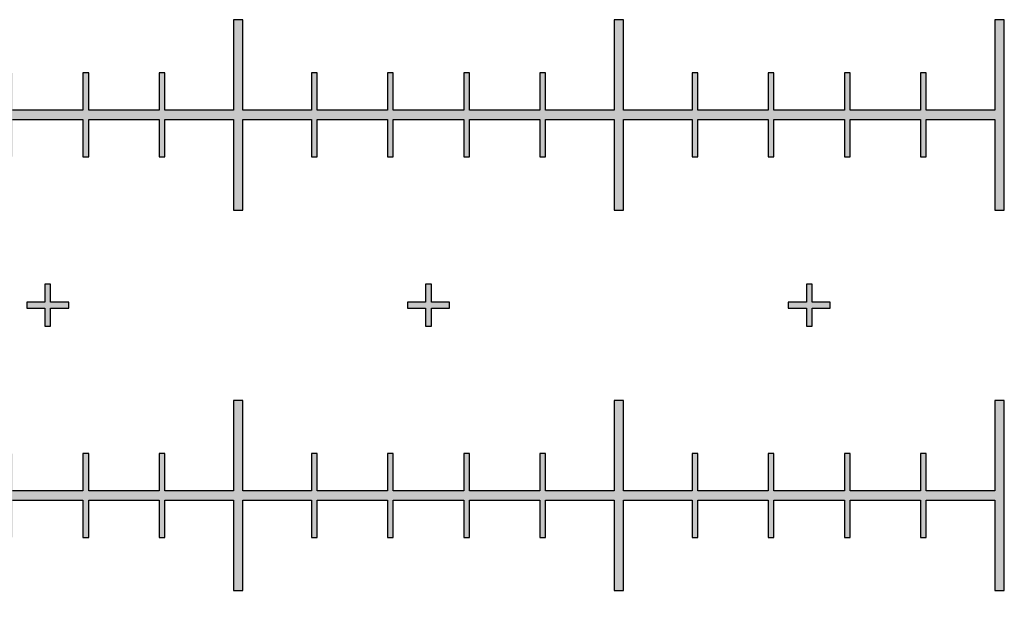
# Model space of a CAD drawing. Units: inches. Extents: x -43.3 to 43.3, y -43.3 to 43.3.
# Drawn here: x 2.4 to 5, y -17.3 to -15.8 of the extents above; entities that cross this region are included whole.
import ezdxf

# ---------------------------------------------------------------- set-up
doc = ezdxf.new("R2010")
doc.units = ezdxf.units.IN
doc.header["$MEASUREMENT"] = 0

msp = doc.modelspace()

# ---------------------------------------------------------------- hatches: boundary and pattern name
h = msp.add_hatch(color=256)
h.dxf.hatch_style = 1
h.paths.add_polyline_path([(0.075, -15.9875), (0.1925, -15.9875), (0.1925, -15.89), (0.2075, -15.89), (0.2075, -15.9875), (0.3925, -15.9875), (0.3925, -15.89), (0.4075, -15.89), (0.4075, -15.9875), (0.5925, -15.9875), (0.5925, -15.89), (0.6075, -15.89), (0.6075, -15.9875), (0.7925, -15.9875), (0.7925, -15.89), (0.8075, -15.89), (0.8075, -15.9875), (0.9875, -15.9875), (0.9875, -15.75), (1.0125, -15.75), (1.0125, -15.9875), (1.1925, -15.9875), (1.1925, -15.89), (1.2075, -15.89), (1.2075, -15.9875), (1.3925, -15.9875), (1.3925, -15.89), (1.4075, -15.89), (1.4075, -15.9875), (1.5925, -15.9875), (1.5925, -15.89), (1.6075, -15.89), (1.6075, -15.9875), (1.7925, -15.9875), (1.7925, -15.89), (1.8075, -15.89), (1.8075, -15.9875), (1.9875, -15.9875), (1.9875, -15.75), (2.0125, -15.75), (2.0125, -15.9875), (2.1925, -15.9875), (2.1925, -15.89), (2.2075, -15.89), (2.2075, -15.9875), (2.3925, -15.9875), (2.3925, -15.89), (2.4075, -15.89), (2.4075, -15.9875), (2.5925, -15.9875), (2.5925, -15.89), (2.6075, -15.89), (2.6075, -15.9875), (2.7925, -15.9875), (2.7925, -15.89), (2.8075, -15.89), (2.8075, -15.9875), (2.9875, -15.9875), (2.9875, -15.75), (3.0125, -15.75), (3.0125, -15.9875), (3.1925, -15.9875), (3.1925, -15.89), (3.2075, -15.89), (3.2075, -15.9875), (3.3925, -15.9875), (3.3925, -15.89), (3.4075, -15.89), (3.4075, -15.9875), (3.5925, -15.9875), (3.5925, -15.89), (3.6075, -15.89), (3.6075, -15.9875), (3.7925, -15.9875), (3.7925, -15.89), (3.8075, -15.89), (3.8075, -15.9875), (3.9875, -15.9875), (3.9875, -15.75), (4.0125, -15.75), (4.0125, -15.9875), (4.1925, -15.9875), (4.1925, -15.89), (4.2075, -15.89), (4.2075, -15.9875), (4.3925, -15.9875), (4.3925, -15.89), (4.4075, -15.89), (4.4075, -15.9875), (4.5925, -15.9875), (4.5925, -15.89), (4.6075, -15.89), (4.6075, -15.9875), (4.7925, -15.9875), (4.7925, -15.89), (4.8075, -15.89), (4.8075, -15.9875), (4.9875, -15.9875), (4.9875, -15.75), (5.0125, -15.75), (5.0125, -16.25), (4.9875, -16.25), (4.9875, -16.0125), (4.8075, -16.0125), (4.8075, -16.11), (4.7925, -16.11), (4.7925, -16.0125), (4.6075, -16.0125), (4.6075, -16.11), (4.5925, -16.11), (4.5925, -16.0125), (4.4075, -16.0125), (4.4075, -16.11), (4.3925, -16.11), (4.3925, -16.0125), (4.2075, -16.0125), (4.2075, -16.11), (4.1925, -16.11), (4.1925, -16.0125), (4.0125, -16.0125), (4.0125, -16.25), (3.9875, -16.25), (3.9875, -16.0125), (3.8075, -16.0125), (3.8075, -16.11), (3.7925, -16.11), (3.7925, -16.0125), (3.6075, -16.0125), (3.6075, -16.11), (3.5925, -16.11), (3.5925, -16.0125), (3.4075, -16.0125), (3.4075, -16.11), (3.3925, -16.11), (3.3925, -16.0125), (3.2075, -16.0125), (3.2075, -16.11), (3.1925, -16.11), (3.1925, -16.0125), (3.0125, -16.0125), (3.0125, -16.25), (2.9875, -16.25), (2.9875, -16.0125), (2.8075, -16.0125), (2.8075, -16.11), (2.7925, -16.11), (2.7925, -16.0125), (2.6075, -16.0125), (2.6075, -16.11), (2.5925, -16.11), (2.5925, -16.0125), (2.4075, -16.0125), (2.4075, -16.11), (2.3925, -16.11), (2.3925, -16.0125), (2.2075, -16.0125), (2.2075, -16.11), (2.1925, -16.11), (2.1925, -16.0125), (2.0125, -16.0125), (2.0125, -16.25), (1.9875, -16.25), (1.9875, -16.0125), (1.8075, -16.0125), (1.8075, -16.11), (1.7925, -16.11), (1.7925, -16.0125), (1.6075, -16.0125), (1.6075, -16.11), (1.5925, -16.11), (1.5925, -16.0125), (1.4075, -16.0125), (1.4075, -16.11), (1.3925, -16.11), (1.3925, -16.0125), (1.2075, -16.0125), (1.2075, -16.11), (1.1925, -16.11), (1.1925, -16.0125), (1.0125, -16.0125), (1.0125, -16.25), (0.9875, -16.25), (0.9875, -16.0125), (0.8075, -16.0125), (0.8075, -16.11), (0.7925, -16.11), (0.7925, -16.0125), (0.6075, -16.0125), (0.6075, -16.11), (0.5925, -16.11), (0.5925, -16.0125), (0.4075, -16.0125), (0.4075, -16.11), (0.3925, -16.11), (0.3925, -16.0125), (0.2075, -16.0125), (0.2075, -16.11), (0.1925, -16.11), (0.1925, -16.0125), (0.075, -16.0125)])
h = msp.add_hatch(color=256)
h.dxf.hatch_style = 1
h.paths.add_polyline_path([(0.025, -17.6075), (0.11, -17.6075), (0.11, -17.5925), (0.025, -17.5925), (0.025, -17.4075), (0.11, -17.4075), (0.11, -17.3925), (0.025, -17.3925), (0.025, -17.2075), (0.11, -17.2075), (0.11, -17.1925), (0.025, -17.1925), (0.025, -17.0125), (0.1925, -17.0125), (0.1925, -17.11), (0.2075, -17.11), (0.2075, -17.0125), (0.3925, -17.0125), (0.3925, -17.11), (0.4075, -17.11), (0.4075, -17.0125), (0.5925, -17.0125), (0.5925, -17.11), (0.6075, -17.11), (0.6075, -17.0125), (0.7925, -17.0125), (0.7925, -17.11), (0.8075, -17.11), (0.8075, -17.0125), (0.9875, -17.0125), (0.9875, -17.25), (1.0125, -17.25), (1.0125, -17.0125), (1.1925, -17.0125), (1.1925, -17.11), (1.2075, -17.11), (1.2075, -17.0125), (1.3925, -17.0125), (1.3925, -17.11), (1.4075, -17.11), (1.4075, -17.0125), (1.5925, -17.0125), (1.5925, -17.11), (1.6075, -17.11), (1.6075, -17.0125), (1.7925, -17.0125), (1.7925, -17.11), (1.8075, -17.11), (1.8075, -17.0125), (1.9875, -17.0125), (1.9875, -17.25), (2.0125, -17.25), (2.0125, -17.0125), (2.1925, -17.0125), (2.1925, -17.11), (2.2075, -17.11), (2.2075, -17.0125), (2.3925, -17.0125), (2.3925, -17.11), (2.4075, -17.11), (2.4075, -17.0125), (2.5925, -17.0125), (2.5925, -17.11), (2.6075, -17.11), (2.6075, -17.0125), (2.7925, -17.0125), (2.7925, -17.11), (2.8075, -17.11), (2.8075, -17.0125), (2.9875, -17.0125), (2.9875, -17.25), (3.0125, -17.25), (3.0125, -17.0125), (3.1925, -17.0125), (3.1925, -17.11), (3.2075, -17.11), (3.2075, -17.0125), (3.3925, -17.0125), (3.3925, -17.11), (3.4075, -17.11), (3.4075, -17.0125), (3.5925, -17.0125), (3.5925, -17.11), (3.6075, -17.11), (3.6075, -17.0125), (3.7925, -17.0125), (3.7925, -17.11), (3.8075, -17.11), (3.8075, -17.0125), (3.9875, -17.0125), (3.9875, -17.25), (4.0125, -17.25), (4.0125, -17.0125), (4.1925, -17.0125), (4.1925, -17.11), (4.2075, -17.11), (4.2075, -17.0125), (4.3925, -17.0125), (4.3925, -17.11), (4.4075, -17.11), (4.4075, -17.0125), (4.5925, -17.0125), (4.5925, -17.11), (4.6075, -17.11), (4.6075, -17.0125), (4.7925, -17.0125), (4.7925, -17.11), (4.8075, -17.11), (4.8075, -17.0125), (4.9875, -17.0125), (4.9875, -17.25), (5.0125, -17.25), (5.0125, -16.75), (4.9875, -16.75), (4.9875, -16.9875), (4.8075, -16.9875), (4.8075, -16.89), (4.7925, -16.89), (4.7925, -16.9875), (4.6075, -16.9875), (4.6075, -16.89), (4.5925, -16.89), (4.5925, -16.9875), (4.4075, -16.9875), (4.4075, -16.89), (4.3925, -16.89), (4.3925, -16.9875), (4.2075, -16.9875), (4.2075, -16.89), (4.1925, -16.89), (4.1925, -16.9875), (4.0125, -16.9875), (4.0125, -16.75), (3.9875, -16.75), (3.9875, -16.9875), (3.8075, -16.9875), (3.8075, -16.89), (3.7925, -16.89), (3.7925, -16.9875), (3.6075, -16.9875), (3.6075, -16.89), (3.5925, -16.89), (3.5925, -16.9875), (3.4075, -16.9875), (3.4075, -16.89), (3.3925, -16.89), (3.3925, -16.9875), (3.2075, -16.9875), (3.2075, -16.89), (3.1925, -16.89), (3.1925, -16.9875), (3.0125, -16.9875), (3.0125, -16.75), (2.9875, -16.75), (2.9875, -16.9875), (2.8075, -16.9875), (2.8075, -16.89), (2.7925, -16.89), (2.7925, -16.9875), (2.6075, -16.9875), (2.6075, -16.89), (2.5925, -16.89), (2.5925, -16.9875), (2.4075, -16.9875), (2.4075, -16.89), (2.3925, -16.89), (2.3925, -16.9875), (2.2075, -16.9875), (2.2075, -16.89), (2.1925, -16.89), (2.1925, -16.9875), (2.0125, -16.9875), (2.0125, -16.75), (1.9875, -16.75), (1.9875, -16.9875), (1.8075, -16.9875), (1.8075, -16.89), (1.7925, -16.89), (1.7925, -16.9875), (1.6075, -16.9875), (1.6075, -16.89), (1.5925, -16.89), (1.5925, -16.9875), (1.4075, -16.9875), (1.4075, -16.89), (1.3925, -16.89), (1.3925, -16.9875), (1.2075, -16.9875), (1.2075, -16.89), (1.1925, -16.89), (1.1925, -16.9875), (1.0125, -16.9875), (1.0125, -16.75), (0.9875, -16.75), (0.9875, -16.9875), (0.8075, -16.9875), (0.8075, -16.89), (0.7925, -16.89), (0.7925, -16.9875), (0.6075, -16.9875), (0.6075, -16.89), (0.5925, -16.89), (0.5925, -16.9875), (0.4075, -16.9875), (0.4075, -16.89), (0.3925, -16.89), (0.3925, -16.9875), (0.2075, -16.9875), (0.2075, -16.89), (0.1925, -16.89), (0.1925, -16.9875), (0.025, -16.9875), (0.025, -16.8075), (0.11, -16.8075), (0.11, -16.7925), (0.025, -16.7925), (0.025, -16.6075), (0.11, -16.6075), (0.11, -16.5925), (0.025, -16.5925), (0.025, -16.4075), (0.11, -16.4075), (0.11, -16.3925), (0.025, -16.3925), (0.025, -16.2075), (0.11, -16.2075), (0.11, -16.1925), (0.025, -16.1925), (0.025, -16.075), (-0.025, -16.075), (-0.025, -16.1925), (-0.11, -16.1925), (-0.11, -16.2075), (-0.025, -16.2075), (-0.025, -16.3925), (-0.11, -16.3925), (-0.11, -16.4075), (-0.025, -16.4075), (-0.025, -16.5925), (-0.11, -16.5925), (-0.11, -16.6075), (-0.025, -16.6075), (-0.025, -16.7925), (-0.11, -16.7925), (-0.11, -16.8075), (-0.025, -16.8075), (-0.025, -16.9875), (-0.1925, -16.9875), (-0.1925, -16.89), (-0.2075, -16.89), (-0.2075, -16.9875), (-0.3925, -16.9875), (-0.3925, -16.89), (-0.4075, -16.89), (-0.4075, -16.9875), (-0.5925, -16.9875), (-0.5925, -16.89), (-0.6075, -16.89), (-0.6075, -16.9875), (-0.7925, -16.9875), (-0.7925, -16.89), (-0.8075, -16.89), (-0.8075, -16.9875), (-0.9875, -16.9875), (-0.9875, -16.75), (-1.0125, -16.75), (-1.0125, -16.9875), (-1.1925, -16.9875), (-1.1925, -16.89), (-1.2075, -16.89), (-1.2075, -16.9875), (-1.3925, -16.9875), (-1.3925, -16.89), (-1.4075, -16.89), (-1.4075, -16.9875), (-1.5925, -16.9875), (-1.5925, -16.89), (-1.6075, -16.89), (-1.6075, -16.9875), (-1.7925, -16.9875), (-1.7925, -16.89), (-1.8075, -16.89), (-1.8075, -16.9875), (-1.9875, -16.9875), (-1.9875, -16.75), (-2.0125, -16.75), (-2.0125, -16.9875), (-2.1925, -16.9875), (-2.1925, -16.89), (-2.2075, -16.89), (-2.2075, -16.9875), (-2.3925, -16.9875), (-2.3925, -16.89), (-2.4075, -16.89), (-2.4075, -16.9875), (-2.5925, -16.9875), (-2.5925, -16.89), (-2.6075, -16.89), (-2.6075, -16.9875), (-2.7925, -16.9875), (-2.7925, -16.89), (-2.8075, -16.89), (-2.8075, -16.9875), (-2.9875, -16.9875), (-2.9875, -16.75), (-3.0125, -16.75), (-3.0125, -16.9875), (-3.1925, -16.9875), (-3.1925, -16.89), (-3.2075, -16.89), (-3.2075, -16.9875), (-3.3925, -16.9875), (-3.3925, -16.89), (-3.4075, -16.89), (-3.4075, -16.9875), (-3.5925, -16.9875), (-3.5925, -16.89), (-3.6075, -16.89), (-3.6075, -16.9875), (-3.7925, -16.9875), (-3.7925, -16.89), (-3.8075, -16.89), (-3.8075, -16.9875), (-3.9875, -16.9875), (-3.9875, -16.75), (-4.0125, -16.75), (-4.0125, -16.9875), (-4.1925, -16.9875), (-4.1925, -16.89), (-4.2075, -16.89), (-4.2075, -16.9875), (-4.3925, -16.9875), (-4.3925, -16.89), (-4.4075, -16.89), (-4.4075, -16.9875), (-4.5925, -16.9875), (-4.5925, -16.89), (-4.6075, -16.89), (-4.6075, -16.9875), (-4.7925, -16.9875), (-4.7925, -16.89), (-4.8075, -16.89), (-4.8075, -16.9875), (-4.9875, -16.9875), (-4.9875, -16.75), (-5.0125, -16.75), (-5.0125, -17.25), (-4.9875, -17.25), (-4.9875, -17.0125), (-4.8075, -17.0125), (-4.8075, -17.11), (-4.7925, -17.11), (-4.7925, -17.0125), (-4.6075, -17.0125), (-4.6075, -17.11), (-4.5925, -17.11), (-4.5925, -17.0125), (-4.4075, -17.0125), (-4.4075, -17.11), (-4.3925, -17.11), (-4.3925, -17.0125), (-4.2075, -17.0125), (-4.2075, -17.11), (-4.1925, -17.11), (-4.1925, -17.0125), (-4.0125, -17.0125), (-4.0125, -17.25), (-3.9875, -17.25), (-3.9875, -17.0125), (-3.8075, -17.0125), (-3.8075, -17.11), (-3.7925, -17.11), (-3.7925, -17.0125), (-3.6075, -17.0125), (-3.6075, -17.11), (-3.5925, -17.11), (-3.5925, -17.0125), (-3.4075, -17.0125), (-3.4075, -17.11), (-3.3925, -17.11), (-3.3925, -17.0125), (-3.2075, -17.0125), (-3.2075, -17.11), (-3.1925, -17.11), (-3.1925, -17.0125), (-3.0125, -17.0125), (-3.0125, -17.25), (-2.9875, -17.25), (-2.9875, -17.0125), (-2.8075, -17.0125), (-2.8075, -17.11), (-2.7925, -17.11), (-2.7925, -17.0125), (-2.6075, -17.0125), (-2.6075, -17.11), (-2.5925, -17.11), (-2.5925, -17.0125), (-2.4075, -17.0125), (-2.4075, -17.11), (-2.3925, -17.11), (-2.3925, -17.0125), (-2.2075, -17.0125), (-2.2075, -17.11), (-2.1925, -17.11), (-2.1925, -17.0125), (-2.0125, -17.0125), (-2.0125, -17.25), (-1.9875, -17.25), (-1.9875, -17.0125), (-1.8075, -17.0125), (-1.8075, -17.11), (-1.7925, -17.11), (-1.7925, -17.0125), (-1.6075, -17.0125), (-1.6075, -17.11), (-1.5925, -17.11), (-1.5925, -17.0125), (-1.4075, -17.0125), (-1.4075, -17.11), (-1.3925, -17.11), (-1.3925, -17.0125), (-1.2075, -17.0125), (-1.2075, -17.11), (-1.1925, -17.11), (-1.1925, -17.0125), (-1.0125, -17.0125), (-1.0125, -17.25), (-0.9875, -17.25), (-0.9875, -17.0125), (-0.8075, -17.0125), (-0.8075, -17.11), (-0.7925, -17.11), (-0.7925, -17.0125), (-0.6075, -17.0125), (-0.6075, -17.11), (-0.5925, -17.11), (-0.5925, -17.0125), (-0.4075, -17.0125), (-0.4075, -17.11), (-0.3925, -17.11), (-0.3925, -17.0125), (-0.2075, -17.0125), (-0.2075, -17.11), (-0.1925, -17.11), (-0.1925, -17.0125), (-0.025, -17.0125), (-0.025, -17.1925), (-0.11, -17.1925), (-0.11, -17.2075), (-0.025, -17.2075), (-0.025, -17.3925), (-0.11, -17.3925), (-0.11, -17.4075), (-0.025, -17.4075), (-0.025, -17.5925), (-0.11, -17.5925), (-0.11, -17.6075), (-0.025, -17.6075), (-0.025, -17.7925), (-0.11, -17.7925), (-0.11, -17.8075), (-0.025, -17.8075), (-0.025, -17.925), (0.025, -17.925), (0.025, -17.8075), (0.11, -17.8075), (0.11, -17.7925), (0.025, -17.7925)])
h = msp.add_hatch(color=256)
h.dxf.hatch_style = 1
h.paths.add_polyline_path([(0.555, -16.4925), (0.5075, -16.4925), (0.5075, -16.445), (0.4925, -16.445), (0.4925, -16.4925), (0.445, -16.4925), (0.445, -16.5075), (0.4925, -16.5075), (0.4925, -16.555), (0.5075, -16.555), (0.5075, -16.5075), (0.555, -16.5075)])
h.paths.add_polyline_path([(1.555, -16.4925), (1.5075, -16.4925), (1.5075, -16.445), (1.4925, -16.445), (1.4925, -16.4925), (1.445, -16.4925), (1.445, -16.5075), (1.4925, -16.5075), (1.4925, -16.555), (1.5075, -16.555), (1.5075, -16.5075), (1.555, -16.5075)])
h.paths.add_polyline_path([(2.555, -16.4925), (2.5075, -16.4925), (2.5075, -16.445), (2.4925, -16.445), (2.4925, -16.4925), (2.445, -16.4925), (2.445, -16.5075), (2.4925, -16.5075), (2.4925, -16.555), (2.5075, -16.555), (2.5075, -16.5075), (2.555, -16.5075)])
h.paths.add_polyline_path([(3.555, -16.4925), (3.5075, -16.4925), (3.5075, -16.445), (3.4925, -16.445), (3.4925, -16.4925), (3.445, -16.4925), (3.445, -16.5075), (3.4925, -16.5075), (3.4925, -16.555), (3.5075, -16.555), (3.5075, -16.5075), (3.555, -16.5075)])
h.paths.add_polyline_path([(4.555, -16.4925), (4.5075, -16.4925), (4.5075, -16.445), (4.4925, -16.445), (4.4925, -16.4925), (4.445, -16.4925), (4.445, -16.5075), (4.4925, -16.5075), (4.4925, -16.555), (4.5075, -16.555), (4.5075, -16.5075), (4.555, -16.5075)])

# ---------------------------------------------------------------- linework, layer by layer
at = {"color": 7, "linetype": 'Continuous', "lineweight": 25}
for p, q in [((2.9875, -15.75), (2.9875, -15.9875)), ((3.0125, -15.75), (2.9875, -15.75)), ((3.0125, -15.9875), (3.0125, -15.75)), ((3.9875, -15.75), (3.9875, -15.9875)), ((4.0125, -15.75), (3.9875, -15.75)), ((4.0125, -15.9875), (4.0125, -15.75)), ((4.9875, -15.75), (4.9875, -15.9875)), ((5.0125, -15.75), (4.9875, -15.75)), ((5.0125, -16.25), (5.0125, -15.75)), ((2.5925, -15.89), (2.5925, -15.9875)), ((2.6075, -15.89), (2.5925, -15.89)), ((2.6075, -15.9875), (2.6075, -15.89)), ((2.7925, -15.89), (2.7925, -15.9875)), ((2.8075, -15.89), (2.7925, -15.89)), ((2.8075, -15.9875), (2.8075, -15.89)), ((3.1925, -15.89), (3.1925, -15.9875)), ((3.2075, -15.89), (3.1925, -15.89)), ((3.2075, -15.9875), (3.2075, -15.89)), ((3.3925, -15.89), (3.3925, -15.9875)), ((3.4075, -15.89), (3.3925, -15.89)), ((3.4075, -15.9875), (3.4075, -15.89)), ((3.5925, -15.89), (3.5925, -15.9875)), ((3.6075, -15.89), (3.5925, -15.89)), ((3.6075, -15.9875), (3.6075, -15.89)), ((3.7925, -15.89), (3.7925, -15.9875)), ((3.8075, -15.89), (3.7925, -15.89)), ((3.8075, -15.9875), (3.8075, -15.89)), ((4.1925, -15.89), (4.1925, -15.9875)), ((4.2075, -15.89), (4.1925, -15.89)), ((4.2075, -15.9875), (4.2075, -15.89)), ((4.3925, -15.89), (4.3925, -15.9875)), ((4.4075, -15.89), (4.3925, -15.89)), ((4.4075, -15.9875), (4.4075, -15.89)), ((4.5925, -15.89), (4.5925, -15.9875)), ((4.6075, -15.89), (4.5925, -15.89)), ((4.6075, -15.9875), (4.6075, -15.89)), ((4.7925, -15.89), (4.7925, -15.9875)), ((4.8075, -15.89), (4.7925, -15.89)), ((4.8075, -15.9875), (4.8075, -15.89)), ((2.5925, -15.9875), (2.4075, -15.9875)), ((2.7925, -15.9875), (2.6075, -15.9875)), ((2.9875, -15.9875), (2.8075, -15.9875)), ((3.1925, -15.9875), (3.0125, -15.9875)), ((3.3925, -15.9875), (3.2075, -15.9875)), ((3.5925, -15.9875), (3.4075, -15.9875)), ((3.7925, -15.9875), (3.6075, -15.9875)), ((3.9875, -15.9875), (3.8075, -15.9875)), ((4.1925, -15.9875), (4.0125, -15.9875)), ((4.3925, -15.9875), (4.2075, -15.9875)), ((4.5925, -15.9875), (4.4075, -15.9875)), ((4.7925, -15.9875), (4.6075, -15.9875)), ((4.9875, -15.9875), (4.8075, -15.9875)), ((2.4075, -16.0125), (2.5925, -16.0125)), ((2.5925, -16.0125), (2.5925, -16.11)), ((2.6075, -16.0125), (2.7925, -16.0125)), ((2.6075, -16.11), (2.6075, -16.0125)), ((2.7925, -16.0125), (2.7925, -16.11)), ((2.8075, -16.0125), (2.9875, -16.0125)), ((2.8075, -16.11), (2.8075, -16.0125)), ((2.9875, -16.0125), (2.9875, -16.25)), ((3.0125, -16.0125), (3.1925, -16.0125)), ((3.0125, -16.25), (3.0125, -16.0125)), ((3.1925, -16.0125), (3.1925, -16.11)), ((3.2075, -16.0125), (3.3925, -16.0125)), ((3.2075, -16.11), (3.2075, -16.0125)), ((3.3925, -16.0125), (3.3925, -16.11)), ((3.4075, -16.0125), (3.5925, -16.0125)), ((3.4075, -16.11), (3.4075, -16.0125)), ((3.5925, -16.0125), (3.5925, -16.11)), ((3.6075, -16.0125), (3.7925, -16.0125)), ((3.6075, -16.11), (3.6075, -16.0125)), ((3.7925, -16.0125), (3.7925, -16.11)), ((3.8075, -16.0125), (3.9875, -16.0125)), ((3.8075, -16.11), (3.8075, -16.0125)), ((3.9875, -16.0125), (3.9875, -16.25)), ((4.0125, -16.0125), (4.1925, -16.0125)), ((4.0125, -16.25), (4.0125, -16.0125)), ((4.1925, -16.0125), (4.1925, -16.11)), ((4.2075, -16.0125), (4.3925, -16.0125)), ((4.2075, -16.11), (4.2075, -16.0125)), ((4.3925, -16.0125), (4.3925, -16.11)), ((4.4075, -16.0125), (4.5925, -16.0125)), ((4.4075, -16.11), (4.4075, -16.0125)), ((4.5925, -16.0125), (4.5925, -16.11)), ((4.6075, -16.0125), (4.7925, -16.0125)), ((4.6075, -16.11), (4.6075, -16.0125)), ((4.7925, -16.0125), (4.7925, -16.11)), ((4.8075, -16.0125), (4.9875, -16.0125)), ((4.8075, -16.11), (4.8075, -16.0125)), ((4.9875, -16.0125), (4.9875, -16.25)), ((2.5925, -16.11), (2.6075, -16.11)), ((2.7925, -16.11), (2.8075, -16.11)), ((3.1925, -16.11), (3.2075, -16.11)), ((3.3925, -16.11), (3.4075, -16.11)), ((3.5925, -16.11), (3.6075, -16.11)), ((3.7925, -16.11), (3.8075, -16.11)), ((4.1925, -16.11), (4.2075, -16.11)), ((4.3925, -16.11), (4.4075, -16.11)), ((4.5925, -16.11), (4.6075, -16.11)), ((4.7925, -16.11), (4.8075, -16.11)), ((2.9875, -16.25), (3.0125, -16.25)), ((3.9875, -16.25), (4.0125, -16.25)), ((4.9875, -16.25), (5.0125, -16.25)), ((2.4925, -16.445), (2.4925, -16.4925)), ((2.5075, -16.445), (2.4925, -16.445)), ((2.5075, -16.4925), (2.5075, -16.445)), ((3.4925, -16.445), (3.4925, -16.4925)), ((3.5075, -16.445), (3.4925, -16.445)), ((3.5075, -16.4925), (3.5075, -16.445)), ((4.4925, -16.445), (4.4925, -16.4925)), ((4.5075, -16.445), (4.4925, -16.445)), ((4.5075, -16.4925), (4.5075, -16.445)), ((2.445, -16.4925), (2.445, -16.5075)), ((2.4925, -16.4925), (2.445, -16.4925)), ((2.555, -16.4925), (2.5075, -16.4925)), ((2.555, -16.5075), (2.555, -16.4925)), ((3.445, -16.4925), (3.445, -16.5075)), ((3.4925, -16.4925), (3.445, -16.4925)), ((3.555, -16.4925), (3.5075, -16.4925)), ((3.555, -16.5075), (3.555, -16.4925)), ((4.445, -16.4925), (4.445, -16.5075)), ((4.4925, -16.4925), (4.445, -16.4925)), ((4.555, -16.4925), (4.5075, -16.4925)), ((4.555, -16.5075), (4.555, -16.4925)), ((2.445, -16.5075), (2.4925, -16.5075)), ((2.4925, -16.5075), (2.4925, -16.555)), ((2.5075, -16.5075), (2.555, -16.5075)), ((2.5075, -16.555), (2.5075, -16.5075)), ((3.445, -16.5075), (3.4925, -16.5075)), ((3.4925, -16.5075), (3.4925, -16.555)), ((3.5075, -16.5075), (3.555, -16.5075)), ((3.5075, -16.555), (3.5075, -16.5075)), ((4.445, -16.5075), (4.4925, -16.5075)), ((4.4925, -16.5075), (4.4925, -16.555)), ((4.5075, -16.5075), (4.555, -16.5075)), ((4.5075, -16.555), (4.5075, -16.5075)), ((2.4925, -16.555), (2.5075, -16.555)), ((3.4925, -16.555), (3.5075, -16.555)), ((4.4925, -16.555), (4.5075, -16.555)), ((2.9875, -16.75), (2.9875, -16.9875)), ((3.0125, -16.75), (2.9875, -16.75)), ((3.0125, -16.9875), (3.0125, -16.75)), ((3.9875, -16.75), (3.9875, -16.9875)), ((4.0125, -16.75), (3.9875, -16.75)), ((4.0125, -16.9875), (4.0125, -16.75)), ((4.9875, -16.75), (4.9875, -16.9875)), ((5.0125, -16.75), (4.9875, -16.75)), ((5.0125, -17.25), (5.0125, -16.75)), ((2.5925, -16.89), (2.5925, -16.9875)), ((2.6075, -16.89), (2.5925, -16.89)), ((2.6075, -16.9875), (2.6075, -16.89)), ((2.7925, -16.89), (2.7925, -16.9875)), ((2.8075, -16.89), (2.7925, -16.89)), ((2.8075, -16.9875), (2.8075, -16.89)), ((3.1925, -16.89), (3.1925, -16.9875)), ((3.2075, -16.89), (3.1925, -16.89)), ((3.2075, -16.9875), (3.2075, -16.89)), ((3.3925, -16.89), (3.3925, -16.9875)), ((3.4075, -16.89), (3.3925, -16.89)), ((3.4075, -16.9875), (3.4075, -16.89)), ((3.5925, -16.89), (3.5925, -16.9875)), ((3.6075, -16.89), (3.5925, -16.89)), ((3.6075, -16.9875), (3.6075, -16.89)), ((3.7925, -16.89), (3.7925, -16.9875)), ((3.8075, -16.89), (3.7925, -16.89)), ((3.8075, -16.9875), (3.8075, -16.89)), ((4.1925, -16.89), (4.1925, -16.9875)), ((4.2075, -16.89), (4.1925, -16.89)), ((4.2075, -16.9875), (4.2075, -16.89)), ((4.3925, -16.89), (4.3925, -16.9875)), ((4.4075, -16.89), (4.3925, -16.89)), ((4.4075, -16.9875), (4.4075, -16.89)), ((4.5925, -16.89), (4.5925, -16.9875)), ((4.6075, -16.89), (4.5925, -16.89)), ((4.6075, -16.9875), (4.6075, -16.89)), ((4.7925, -16.89), (4.7925, -16.9875)), ((4.8075, -16.89), (4.7925, -16.89)), ((4.8075, -16.9875), (4.8075, -16.89)), ((2.5925, -16.9875), (2.4075, -16.9875)), ((2.7925, -16.9875), (2.6075, -16.9875)), ((2.9875, -16.9875), (2.8075, -16.9875)), ((3.1925, -16.9875), (3.0125, -16.9875)), ((3.3925, -16.9875), (3.2075, -16.9875)), ((3.5925, -16.9875), (3.4075, -16.9875)), ((3.7925, -16.9875), (3.6075, -16.9875)), ((3.9875, -16.9875), (3.8075, -16.9875)), ((4.1925, -16.9875), (4.0125, -16.9875)), ((4.3925, -16.9875), (4.2075, -16.9875)), ((4.5925, -16.9875), (4.4075, -16.9875)), ((4.7925, -16.9875), (4.6075, -16.9875)), ((4.9875, -16.9875), (4.8075, -16.9875)), ((2.4075, -17.0125), (2.5925, -17.0125)), ((2.5925, -17.0125), (2.5925, -17.11)), ((2.6075, -17.0125), (2.7925, -17.0125)), ((2.6075, -17.11), (2.6075, -17.0125)), ((2.7925, -17.0125), (2.7925, -17.11)), ((2.8075, -17.0125), (2.9875, -17.0125)), ((2.8075, -17.11), (2.8075, -17.0125)), ((2.9875, -17.0125), (2.9875, -17.25)), ((3.0125, -17.0125), (3.1925, -17.0125)), ((3.0125, -17.25), (3.0125, -17.0125)), ((3.1925, -17.0125), (3.1925, -17.11)), ((3.2075, -17.0125), (3.3925, -17.0125)), ((3.2075, -17.11), (3.2075, -17.0125)), ((3.3925, -17.0125), (3.3925, -17.11)), ((3.4075, -17.0125), (3.5925, -17.0125)), ((3.4075, -17.11), (3.4075, -17.0125)), ((3.5925, -17.0125), (3.5925, -17.11)), ((3.6075, -17.0125), (3.7925, -17.0125)), ((3.6075, -17.11), (3.6075, -17.0125)), ((3.7925, -17.0125), (3.7925, -17.11)), ((3.8075, -17.0125), (3.9875, -17.0125)), ((3.8075, -17.11), (3.8075, -17.0125)), ((3.9875, -17.0125), (3.9875, -17.25)), ((4.0125, -17.0125), (4.1925, -17.0125)), ((4.0125, -17.25), (4.0125, -17.0125)), ((4.1925, -17.0125), (4.1925, -17.11)), ((4.2075, -17.0125), (4.3925, -17.0125)), ((4.2075, -17.11), (4.2075, -17.0125)), ((4.3925, -17.0125), (4.3925, -17.11)), ((4.4075, -17.0125), (4.5925, -17.0125)), ((4.4075, -17.11), (4.4075, -17.0125)), ((4.5925, -17.0125), (4.5925, -17.11)), ((4.6075, -17.0125), (4.7925, -17.0125)), ((4.6075, -17.11), (4.6075, -17.0125)), ((4.7925, -17.0125), (4.7925, -17.11)), ((4.8075, -17.0125), (4.9875, -17.0125)), ((4.8075, -17.11), (4.8075, -17.0125)), ((4.9875, -17.0125), (4.9875, -17.25)), ((2.5925, -17.11), (2.6075, -17.11)), ((2.7925, -17.11), (2.8075, -17.11)), ((3.1925, -17.11), (3.2075, -17.11)), ((3.3925, -17.11), (3.4075, -17.11)), ((3.5925, -17.11), (3.6075, -17.11)), ((3.7925, -17.11), (3.8075, -17.11)), ((4.1925, -17.11), (4.2075, -17.11)), ((4.3925, -17.11), (4.4075, -17.11)), ((4.5925, -17.11), (4.6075, -17.11)), ((4.7925, -17.11), (4.8075, -17.11)), ((2.9875, -17.25), (3.0125, -17.25)), ((3.9875, -17.25), (4.0125, -17.25)), ((4.9875, -17.25), (5.0125, -17.25))]:
    msp.add_line(p, q, dxfattribs=at)

doc.saveas('drawing.dxf')
